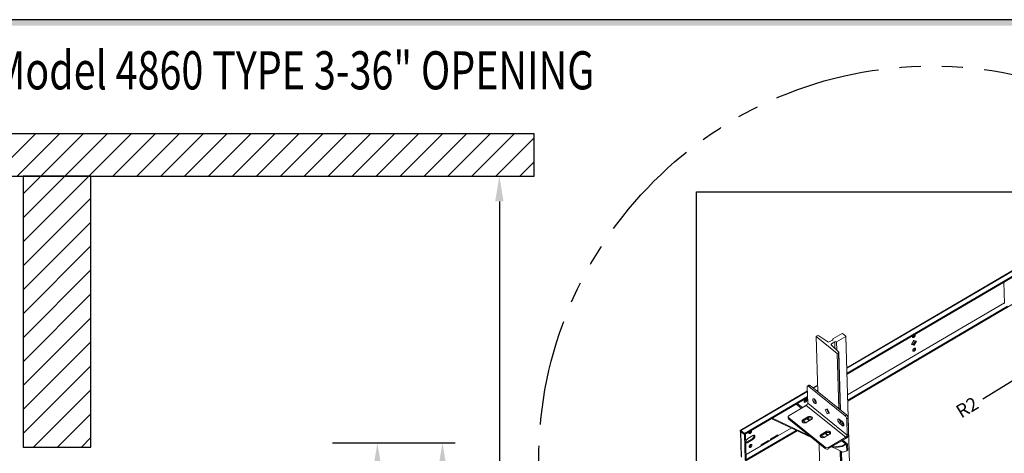
# Model space of a CAD drawing. Units: inches. Extents: x 1 to 451, y 84 to 403.
# Drawn here: x 98 to 214, y 352 to 403 of the extents above; entities that cross this region are included whole.
import ezdxf
from ezdxf.enums import TextEntityAlignment as Align

# ---------------------------------------------------------------- set-up
doc = ezdxf.new("R2010")
doc.units = ezdxf.units.IN
doc.header["$MEASUREMENT"] = 0
doc.linetypes.add('PHANTOM', pattern=[2.5, 1.25, -0.25, 0.25, -0.25, 0.25, -0.25])
for name, color, linetype in [('CUTLINE', 6, 'Continuous'), ('DIM', 3, 'Continuous'), ('HATCH', 5, 'Continuous'), ('MASONRY', 7, 'Continuous'), ('TITLEBLK', 8, 'Continuous')]:
    doc.layers.add(name, color=color, linetype=linetype)
doc.styles.add('PLAN_STYLE', font='TXT.SHX')
doc.styles.add('SIMPLEX', font='ARCHS.SHX')
doc.dimstyles.new('IMPERIAL_PL', dxfattribs={"dimtxt": 2, "dimasz": 3, "dimexe": 1.5, "dimexo": 1, "dimgap": 1, "dimtad": 0, "dimtih": 1, "dimtoh": 1, "dimdec": 4, "dimzin": 0, "dimdsep": 46, "dimlunit": 5, "dimtxsty": 'PLAN_STYLE', "dimcen": 0.09, "dimadec": 0, "dimazin": 0, "dimtfac": 1, "dimtdec": 4, "dimtofl": 0, "dimtmove": 0, "dimatfit": 3, "dimfxl": 0, "dimfrac": 2, "dimtolj": 1, "dimtzin": 0, "dimarcsym": 0})
pattern_1 = [(45, (471.4492, 274.9869), (-1.4142136, 1.4142136), [])]

# ---------------------------------------------------------------- blocks, each defined once
blk = doc.blocks.new('*D145')
at = {"layer": 'DEFPOINTS', "color": 0}
for p in [(134.05, 353.49), (148.05, 353.49), (134.05, 157.49)]:
    blk.add_point(p, dxfattribs=at)
at = {"layer": 'DIM', "color": 0, "lineweight": -2}
for p, q in [((135.05, 353.49), (149.55, 353.49)), ((148.05, 350.49), (148.05, 275.15)), ((148.05, 160.49), (148.05, 235.82)), ((135.05, 157.49), (149.55, 157.49))]:
    blk.add_line(p, q, dxfattribs=at)
at = {"layer": 'DIM', "color": 0}
for points in [[(147.55, 350.49), (148.55, 350.49), (148.05, 353.49)], [(147.55, 160.49), (148.55, 160.49), (148.05, 157.49)]]:
    blk.add_solid(points, dxfattribs=at)
at = {"layer": 'DIM', "color": 0, "insert": (148.05, 255.49), "char_height": 2, "attachment_point": 5, "rotation": 89.9544, "style": 'PLAN_STYLE'}
blk.add_mtext('\\A1;OVERALL RAIL LENGTH', dxfattribs=at)
blk = doc.blocks.new('*D146')
at = {"layer": 'DEFPOINTS', "color": 0}
for p in [(136.36, 353.49), (140.36, 353.49), (136.36, 253.49)]:
    blk.add_point(p, dxfattribs=at)
at = {"layer": 'DIM', "color": 0, "lineweight": -2}
for p, q in [((137.36, 353.49), (141.86, 353.49)), ((140.36, 350.49), (140.36, 315.49)), ((140.36, 256.49), (140.36, 291.49)), ((137.36, 253.49), (141.86, 253.49))]:
    blk.add_line(p, q, dxfattribs=at)
at = {"layer": 'DIM', "color": 0}
for points in [[(139.86, 350.49), (140.86, 350.49), (140.36, 353.49)], [(139.86, 256.49), (140.86, 256.49), (140.36, 253.49)]]:
    blk.add_solid(points, dxfattribs=at)
at = {"layer": 'DIM', "color": 0, "insert": (140.36, 303.49), "char_height": 2, "attachment_point": 5, "rotation": 89.9544, "style": 'PLAN_STYLE'}
blk.add_mtext('\\A1;RAIL SECTION', dxfattribs=at)
blk = doc.blocks.new('*D147')
at = {"layer": 'DEFPOINTS', "color": 0}
for p in [(100.51, 384.99), (100.51, 156.99), (154.77, 156.99)]:
    blk.add_point(p, dxfattribs=at)
at = {"layer": 'DIM', "color": 0, "lineweight": -2}
for p, q in [((101.51, 384.99), (156.27, 384.99)), ((154.77, 381.99), (154.77, 289.32)), ((154.77, 159.99), (154.77, 252.65)), ((101.51, 156.99), (156.27, 156.99))]:
    blk.add_line(p, q, dxfattribs=at)
at = {"layer": 'DIM', "color": 0}
for points in [[(154.27, 381.99), (155.27, 381.99), (154.77, 384.99)], [(154.27, 159.99), (155.27, 159.99), (154.77, 156.99)]]:
    blk.add_solid(points, dxfattribs=at)
at = {"layer": 'DIM', "color": 0, "insert": (154.77, 270.99), "char_height": 2, "attachment_point": 5, "rotation": 89.9544, "style": 'PLAN_STYLE'}
blk.add_mtext('\\A1;TOTAL SHAFT HEIGHT', dxfattribs=at)
blk = doc.blocks.new('R')
at = {"color": 7, "linetype": 'Continuous', "lineweight": 15}
for p, q in [((13.78, 25.12), (-8.69, 11.93)), ((13.79, 25.06), (-8.69, 11.87)), ((13.8, 24.46), (-8.67, 11.27)), ((13.81, 24.35), (-8.67, 11.16)), ((13.88, 21.19), (-8.58, 8)), ((9.87, 22.04), (9.94, 19.53)), ((9.94, 19.6), (-8.6, 8.72)), ((10.28, 19.19), (-8.58, 8.11)), ((-12.19, 15.7), (-12.33, 15.62)), ((-12.33, 15.62), (-12.14, 9.1)), ((-12.33, 15.62), (-9.83, 13.6)), ((-10.95, 14.97), (-12, 15.7)), ((-10.38, 15.2), (-10.77, 14.97)), ((-9.25, 15.99), (-10.36, 15.33)), ((-10.36, 15.33), (-10.36, 15.21)), ((-9.91, 14.97), (-8.8, 15.63)), ((-9.22, 15.99), (-9.25, 15.99)), ((-8.8, 15.64), (-9.22, 15.99)), ((-8.8, 15.64), (-8.23, -4.53)), ((-8.8, 15.63), (-8.8, 15.64)), ((-8.8, 15.63), (-8.23, -4.53)), ((-1.06, 14.69), (-0.76, 15.16)), ((-0.76, 15.16), (-0.45, 15.05)), ((-9.66, 13.81), (-10.53, 14.64)), ((-10.51, 14.76), (-10.12, 14.99)), ((-10.51, 14.76), (-10.5, 14.61)), ((-10.12, 14.99), (-10.1, 14.22)), ((-9.91, 14.97), (-9.89, 14.02)), ((-0.75, 14.58), (-1.06, 14.69)), ((-0.84, 14.66), (-1.04, 14.73)), ((-0.57, 15.09), (-0.84, 14.66)), ((-0.75, 14.58), (-0.84, 14.66)), ((-0.45, 15.05), (-0.75, 14.58)), ((-9.83, 13.6), (-9.69, 13.68)), ((-9.83, 13.6), (-9.64, 7.09)), ((-9.69, 13.68), (-9.5, 6.97)), ((-9.44, 6.93), (-9.64, 13.76)), ((-13.38, 9.67), (-13.32, 7.74)), ((-13.18, 9.86), (-13.34, 9.77)), ((-13.04, 9.83), (-13.2, 9.73)), ((-8.9, 6.26), (-13.2, 9.73)), ((-8.74, 6.36), (-13.04, 9.83)), ((-12.17, 9.89), (-12.72, 9.57)), ((-12.16, 9.83), (-12.68, 9.53)), ((-13.36, 9.19), (-21.29, 4.54)), ((-13.36, 9.13), (-21.22, 4.52)), ((-13.34, 8.52), (-20.78, 4.16)), ((-13.34, 8.41), (-20.78, 4.05)), ((-12.15, 9.23), (-12.23, 9.18)), ((-12.14, 9.12), (-12.15, 9.11)), ((-13.48, 7.49), (-15.52, 6.29)), ((-14.07, 7.14), (-14.67, 7.63)), ((-13.94, 7.22), (-14.55, 7.71)), ((-13.86, 7.28), (-13.42, 7.54)), ((-8.82, 3.73), (-13.48, 7.49)), ((-8.66, 3.98), (-13.32, 7.74)), ((-12.34, 7.84), (-12.32, 7.85)), ((-11.27, 6.98), (-11.02, 7.06)), ((-10.85, 6.58), (-11.09, 7.04)), ((-11.02, 7.06), (-10.76, 6.57)), ((-17.52, 5.88), (-17.58, 5.93)), ((-17.52, 5.96), (-17.52, 5.88)), ((-13.17, 3.94), (-17.47, 5.96)), ((-17.47, 5.85), (-17.47, 5.96)), ((-12.85, 3.69), (-17.47, 5.85)), ((-15.62, 6.14), (-15.62, 5.99)), ((-11.25, 2.55), (-15.56, 6.02)), ((-15.56, 6.02), (-15.55, 5.87)), ((-11.25, 2.4), (-15.55, 5.87)), ((-13.29, 6.13), (-13.88, 5.79)), ((-13.29, 5.98), (-13.88, 5.63)), ((-13.3, 5.92), (-13.05, 5.71)), ((-13.3, 5.81), (-13.3, 5.92)), ((-13.29, 5.98), (-13.29, 6.13)), ((-11.01, 6.49), (-11.27, 6.98)), ((-11.01, 6.49), (-10.85, 6.58)), ((-10.76, 6.57), (-11.01, 6.49)), ((-10.78, 6.6), (-10.85, 6.58)), ((-9.57, 5.83), (-9.25, 5.58)), ((-8.9, 6.26), (-8.74, 6.36)), ((-8.55, 6.01), (-8.71, 5.91)), ((-8.71, 5.91), (-8.66, 3.98)), ((-8.55, 6.01), (-8.5, 4.07)), ((-15.26, 4.81), (-16.84, 3.89)), ((-13.88, 5.63), (-13.88, 5.79)), ((-13.54, 5.43), (-13.79, 5.63)), ((-13.48, 5.46), (-12.89, 5.81)), ((-13.12, 5.67), (-13.3, 5.81)), ((-9.55, 5.37), (-9.39, 5.46)), ((-9.24, 5.12), (-9.55, 5.37)), ((-9.46, 5.75), (-9.46, 5.53)), ((-9.4, 5.47), (-9.41, 5.7)), ((-9.08, 5.21), (-9.39, 5.46)), ((-9.24, 5.12), (-9.08, 5.21)), ((-9.04, 5.19), (-9.08, 5.21)), ((-21.22, 4.41), (-21.31, 4.49)), ((-21.31, 4.49), (-21.31, 4.46)), ((-21.22, 4.38), (-21.31, 4.46)), ((-21.25, 4.41), (-21.17, 1.45)), ((-20.78, 4.16), (-21.22, 4.52)), ((-21.22, 4.41), (-21.22, 4.52)), ((-20.78, 4.05), (-21.22, 4.41)), ((-21.22, 4.41), (-21.22, 4.38)), ((-21.22, 4.38), (-21.2, 4.39)), ((-21.22, 4.38), (-21.13, 1.39)), ((-20.78, 4.03), (-21.22, 4.38)), ((-20.78, 4.05), (-20.78, 4.16)), ((-20.78, 4.03), (-20.66, 4.09)), ((-20.69, 1.04), (-20.78, 4.03)), ((-14.67, 4.54), (-20.69, 1.01)), ((-14.57, 4.49), (-20.69, 0.9)), ((-20.66, 4.09), (-20.68, 4.11)), ((-20.57, 1.1), (-20.66, 4.09)), ((-19.89, 3.54), (-20.49, 3.19)), ((-20.4, 3.57), (-19.81, 3.92)), ((-19.8, 3.46), (-19.89, 3.54)), ((-16.84, 4), (-17.71, 3.49)), ((-16.84, 3.89), (-17.71, 3.37)), ((-17.71, 3.49), (-17.71, 3.37)), ((-16.84, 3.89), (-16.92, 3.96)), ((-16.84, 3.89), (-16.84, 4)), ((-11.14, 4.4), (-11.73, 4.05)), ((-11.72, 3.9), (-11.73, 4.05)), ((-11.13, 4.24), (-11.72, 3.9)), ((-11.38, 3.7), (-11.64, 3.9)), ((-11.33, 3.73), (-10.73, 4.07)), ((-11.15, 4.18), (-10.9, 3.98)), ((-11.15, 4.07), (-11.15, 4.18)), ((-10.97, 3.93), (-11.15, 4.07)), ((-11.13, 4.24), (-11.14, 4.4)), ((-8.82, 3.73), (-10.86, 2.53)), ((-8.81, 3.58), (-10.85, 2.38)), ((-8.81, 3.58), (-8.82, 3.73)), ((-8.66, 3.98), (-8.5, 4.07)), ((-18.83, 2.72), (-20.59, 1.68)), ((-20.39, 3.11), (-20.49, 3.19)), ((-19.8, 3.46), (-20.39, 3.11)), ((-17.96, 3.35), (-18.83, 2.84)), ((-17.95, 3.23), (-18.83, 2.72)), ((-18.83, 2.84), (-18.83, 2.72)), ((-17.95, 3.23), (-18.04, 3.3)), ((-17.95, 3.23), (-17.96, 3.35)), ((-17.71, 3.37), (-17.95, 3.23)), ((-11.97, 2.98), (-11.76, -4.53)), ((-11.25, 2.4), (-11.25, 2.55)), ((-10.86, 2.53), (-10.85, 2.38)), ((-10.25, 2.47), (-10.5, 2.59)), ((-10.26, 2.58), (-10.39, 2.65)), ((-9.19, 2.73), (-10.26, 2.58)), ((-10.26, 2.58), (-10.25, 2.47)), ((-10.25, 2.47), (-9.19, 2.62)), ((-10.2, 2.48), (-9.17, 1.96)), ((-8.84, 2.93), (-9.29, 3.3)), ((-9.19, 2.73), (-8.84, 2.93)), ((-9.19, 2.62), (-8.84, 2.82)), ((-9.19, 2.62), (-9.19, 2.73)), ((-8.64, 2.95), (-9.17, 3.37)), ((-8.84, 2.93), (-8.84, 2.82)), ((-8.72, 2.78), (-8.79, 2.84)), ((-8.72, 2.78), (-8.6, 2.85)), ((-8.72, 2.78), (-8.7, 2.12)), ((-8.6, 2.85), (-8.58, 2.19)), ((-9.5, 2.13), (-9.32, -4.53)), ((-9.36, 2.06), (-9.17, -4.53)), ((-9.12, -4.53), (-9.31, 2.03)), ((-8.7, 2.12), (-9.17, 1.96)), ((-8.58, 2.19), (-8.7, 2.12))]:
    blk.add_line(p, q, dxfattribs=at)
blk.add_line((13.35, 11.89), (7.36, 8.22))
blk.add_lwpolyline([(-26.44, 32.71), (29.68, 32.71), (29.68, -4.53), (-26.44, -4.53)], close=True)
at = {"color": 7, "linetype": 'Continuous', "lineweight": 15, "flags": 128}
for points in [[(-10.36, 15.33), (-10.35, 15.32), (-10.34, 15.3), (-10.33, 15.28), (-10.33, 15.26), (-10.33, 15.25), (-10.34, 15.23), (-10.36, 15.21), (-10.38, 15.2)], [(-0.66, 15.85), (-0.65, 15.84), (-0.63, 15.82), (-0.62, 15.79), (-0.62, 15.76), (-0.63, 15.72), (-0.64, 15.69), (-0.66, 15.65), (-0.68, 15.61), (-0.71, 15.58), (-0.75, 15.55), (-0.78, 15.53), (-0.81, 15.51), (-0.84, 15.5), (-0.87, 15.5), (-0.9, 15.51), (-0.92, 15.52), (-0.93, 15.55), (-0.94, 15.57), (-0.94, 15.6), (-0.94, 15.64), (-0.92, 15.68), (-0.91, 15.71)], [(-0.74, 14.2), (-0.71, 14.22), (-0.68, 14.23), (-0.65, 14.23), (-0.62, 14.22), (-0.6, 14.21), (-0.59, 14.19), (-0.58, 14.16), (-0.58, 14.13), (-0.58, 14.09), (-0.6, 14.06), (-0.61, 14.02), (-0.64, 13.98), (-0.67, 13.95), (-0.7, 13.92), (-0.73, 13.9), (-0.77, 13.88), (-0.8, 13.87), (-0.83, 13.87), (-0.85, 13.88), (-0.87, 13.89), (-0.89, 13.91), (-0.9, 13.94), (-0.9, 13.97), (-0.89, 14.01), (-0.88, 14.05), (-0.86, 14.08), (-0.84, 14.12), (-0.81, 14.15), (-0.77, 14.18), (-0.74, 14.2)], [(-13.2, 9.73), (-13.24, 9.76), (-13.27, 9.77), (-13.3, 9.78), (-13.33, 9.77), (-13.35, 9.76), (-13.37, 9.74), (-13.37, 9.71), (-13.38, 9.67)], [(-13.74, 7.94), (-13.74, 7.98), (-13.73, 8.01), (-13.71, 8.05), (-13.69, 8.09), (-13.66, 8.12), (-13.63, 8.15), (-13.6, 8.18), (-13.57, 8.2), (-13.53, 8.21), (-13.5, 8.22), (-13.47, 8.21), (-13.45, 8.2), (-13.43, 8.19), (-13.42, 8.16), (-13.42, 8.13), (-13.42, 8.1), (-13.43, 8.06), (-13.45, 8.02), (-13.47, 7.99), (-13.5, 7.95), (-13.53, 7.92), (-13.56, 7.9), (-13.59, 7.88), (-13.63, 7.86), (-13.66, 7.86), (-13.68, 7.86), (-13.71, 7.87), (-13.72, 7.89), (-13.74, 7.91), (-13.74, 7.94)], [(-12.52, 8.21), (-12.49, 8.18), (-12.45, 8.14), (-12.42, 8.1), (-12.39, 8.06), (-12.37, 8.01), (-12.35, 7.96), (-12.33, 7.92), (-12.32, 7.87), (-12.31, 7.83), (-12.32, 7.79), (-12.32, 7.76), (-12.33, 7.73), (-12.35, 7.72), (-12.37, 7.7), (-12.4, 7.7), (-12.43, 7.71), (-12.46, 7.72), (-12.49, 7.74), (-12.53, 7.77), (-12.56, 7.8), (-12.59, 7.84), (-12.62, 7.88), (-12.65, 7.93), (-12.67, 7.98), (-12.69, 8.02), (-12.71, 8.07), (-12.72, 8.11), (-12.72, 8.15), (-12.71, 8.19), (-12.71, 8.22), (-12.69, 8.24), (-12.67, 8.26), (-12.65, 8.26), (-12.62, 8.26), (-12.59, 8.25), (-12.56, 8.24), (-12.52, 8.21)], [(-13.93, 7.22), (-13.9, 7.25), (-13.86, 7.28)], [(-15.52, 6.29), (-15.56, 6.26), (-15.59, 6.23), (-15.61, 6.2), (-15.62, 6.16), (-15.62, 6.12), (-15.61, 6.09), (-15.59, 6.05), (-15.56, 6.02)], [(-13.34, 5.94), (-13.34, 5.94), (-13.3, 5.92)], [(-12.89, 5.81), (-12.85, 5.83), (-12.82, 5.87), (-12.79, 5.9), (-12.78, 5.94), (-12.77, 5.97), (-12.78, 6.01), (-12.79, 6.05), (-12.81, 6.08), (-12.85, 6.11), (-12.88, 6.14), (-12.93, 6.16), (-12.98, 6.17), (-13.03, 6.18), (-13.09, 6.19), (-13.14, 6.18), (-13.19, 6.17), (-13.24, 6.15), (-13.29, 6.13)], [(-12.79, 5.9), (-12.81, 5.93), (-12.84, 5.96), (-12.88, 5.98), (-12.93, 6.01), (-12.98, 6.02), (-13.03, 6.03), (-13.08, 6.03), (-13.14, 6.03), (-13.19, 6.02), (-13.24, 6), (-13.29, 5.98)], [(-9.55, 5.37), (-9.59, 5.4), (-9.62, 5.44), (-9.65, 5.48), (-9.68, 5.53), (-9.71, 5.58), (-9.73, 5.63), (-9.75, 5.67), (-9.76, 5.72), (-9.76, 5.76), (-9.76, 5.8), (-9.75, 5.83), (-9.74, 5.85), (-9.72, 5.87), (-9.69, 5.88), (-9.67, 5.88), (-9.63, 5.87), (-9.6, 5.85), (-9.57, 5.83)], [(-13.88, 5.79), (-13.92, 5.76), (-13.95, 5.73), (-13.97, 5.69), (-13.99, 5.66), (-13.99, 5.62), (-13.99, 5.58), (-13.98, 5.54), (-13.95, 5.51), (-13.92, 5.48), (-13.88, 5.45), (-13.84, 5.43), (-13.79, 5.42), (-13.73, 5.41), (-13.68, 5.41), (-13.63, 5.41), (-13.57, 5.42), (-13.52, 5.44), (-13.48, 5.46)], [(-13.79, 5.63), (-13.82, 5.67), (-13.82, 5.67)], [(-9.25, 5.58), (-9.22, 5.54), (-9.18, 5.51), (-9.15, 5.46), (-9.12, 5.42), (-9.1, 5.37), (-9.07, 5.32), (-9.06, 5.27), (-9.05, 5.23), (-9.04, 5.18), (-9.05, 5.15), (-9.05, 5.11), (-9.07, 5.09), (-9.09, 5.07), (-9.11, 5.07), (-9.14, 5.07), (-9.17, 5.08), (-9.2, 5.09), (-9.24, 5.12)], [(-21.22, 4.52), (-21.24, 4.53), (-21.26, 4.54), (-21.27, 4.54), (-21.29, 4.54), (-21.3, 4.53), (-21.31, 4.52), (-21.31, 4.51), (-21.31, 4.49)], [(-20, 4.5), (-19.99, 4.49), (-19.97, 4.47), (-19.96, 4.44), (-19.96, 4.41), (-19.97, 4.38), (-19.98, 4.34), (-20, 4.3), (-20.02, 4.26), (-20.05, 4.23), (-20.09, 4.2), (-20.12, 4.18), (-20.15, 4.16), (-20.18, 4.15), (-20.21, 4.15), (-20.24, 4.16), (-20.26, 4.17), (-20.27, 4.2), (-20.28, 4.22), (-20.28, 4.25), (-20.28, 4.29), (-20.26, 4.33), (-20.25, 4.36)], [(-19.67, 3.96), (-19.66, 3.95), (-19.66, 3.91), (-19.66, 3.87), (-19.67, 3.82), (-19.69, 3.78), (-19.71, 3.73), (-19.74, 3.68), (-19.77, 3.64), (-19.81, 3.6), (-19.85, 3.57), (-19.89, 3.54)], [(-19.81, 3.92), (-19.77, 3.94), (-19.73, 3.95), (-19.69, 3.96), (-19.65, 3.96), (-19.62, 3.95), (-19.6, 3.93), (-19.58, 3.9), (-19.57, 3.87), (-19.56, 3.83), (-19.57, 3.79), (-19.57, 3.75), (-19.59, 3.7), (-19.61, 3.65), (-19.64, 3.61), (-19.68, 3.56), (-19.72, 3.52), (-19.76, 3.49), (-19.8, 3.46)], [(-11.73, 4.05), (-11.77, 4.02), (-11.8, 3.99), (-11.82, 3.96), (-11.84, 3.92), (-11.84, 3.88), (-11.84, 3.85), (-11.82, 3.81), (-11.8, 3.78), (-11.77, 3.75), (-11.73, 3.72), (-11.69, 3.7), (-11.64, 3.68), (-11.58, 3.67), (-11.53, 3.67), (-11.47, 3.68), (-11.42, 3.69), (-11.37, 3.7), (-11.33, 3.73)], [(-11.64, 3.9), (-11.67, 3.93), (-11.67, 3.93)], [(-11.19, 4.21), (-11.19, 4.21), (-11.15, 4.18)], [(-10.73, 4.07), (-10.7, 4.1), (-10.66, 4.13), (-10.64, 4.16), (-10.63, 4.2), (-10.62, 4.24), (-10.63, 4.28), (-10.64, 4.31), (-10.66, 4.35), (-10.69, 4.38), (-10.73, 4.4), (-10.78, 4.42), (-10.83, 4.44), (-10.88, 4.45), (-10.94, 4.45), (-10.99, 4.45), (-11.04, 4.44), (-11.09, 4.42), (-11.14, 4.4)], [(-10.64, 4.17), (-10.66, 4.19), (-10.69, 4.22), (-10.73, 4.25), (-10.77, 4.27), (-10.82, 4.29), (-10.88, 4.29), (-10.93, 4.3), (-10.99, 4.29), (-11.04, 4.28), (-11.09, 4.27), (-11.13, 4.24)], [(-8.5, 4.07), (-8.5, 4.02), (-8.51, 3.97), (-8.53, 3.91), (-8.55, 3.86), (-8.59, 3.8), (-8.62, 3.75), (-8.67, 3.7), (-8.71, 3.65), (-8.76, 3.61), (-8.81, 3.58)], [(-20.39, 3.11), (-20.43, 3.09), (-20.47, 3.08), (-20.51, 3.07), (-20.55, 3.08), (-20.58, 3.09), (-20.6, 3.11), (-20.62, 3.13), (-20.63, 3.16), (-20.63, 3.17)], [(-20.08, 2.85), (-20.05, 2.87), (-20.02, 2.88), (-19.99, 2.88), (-19.96, 2.87), (-19.94, 2.86), (-19.92, 2.84), (-19.92, 2.81), (-19.92, 2.78), (-19.92, 2.74), (-19.93, 2.71), (-19.95, 2.67), (-19.98, 2.63), (-20.01, 2.6), (-20.04, 2.57), (-20.07, 2.55), (-20.11, 2.53), (-20.14, 2.52), (-20.17, 2.52), (-20.19, 2.53), (-20.21, 2.54), (-20.23, 2.56), (-20.24, 2.59), (-20.24, 2.62), (-20.23, 2.66), (-20.22, 2.7), (-20.2, 2.73), (-20.17, 2.77), (-20.15, 2.8), (-20.11, 2.83), (-20.08, 2.85)], [(-8.84, 2.93), (-8.8, 2.95), (-8.76, 2.97), (-8.72, 2.97), (-8.69, 2.97), (-8.66, 2.96), (-8.64, 2.94), (-8.62, 2.92), (-8.61, 2.88), (-8.6, 2.85)], [(-8.84, 2.82), (-8.81, 2.83), (-8.79, 2.84), (-8.77, 2.84), (-8.75, 2.84), (-8.74, 2.83), (-8.73, 2.82), (-8.72, 2.8), (-8.72, 2.78)]]:
    blk.add_lwpolyline(points, dxfattribs=at)
at = {"color": 7, "linetype": 'Continuous', "lineweight": 15}
for centre, radius, start, end in [((-12.1, 15.53), 0.19, 59.9024, 118.896), ((-1.03, 15.88), 0.312, 285.5253, 348.6108), ((-10.86, 15.14), 0.19, 239.9024, 298.896), ((-10.48, 14.69), 0.0773, 110.9307, 225.4539), ((-10.03, 14.83), 0.182, 50.1372, 119.7317), ((-0.98, 14.25), 0.309, 285.734, 356.5193), ((-9.72, 13.76), 0.0773, 290.9301, 45.4541), ((-13.14, 9.74), 0.132, 42.3844, 106.7234), ((-13.82, 8.23), 0.309, 285.734, 356.5193), ((-13.82, 8.23), 0.308, 285.5708, 356.6825), ((-11.97, 8.31), 0.595, 186.7618, 234.0533), ((-13.64, 7.77), 0.321, 300.3798, 354.892), ((-12.16, 7.72), 0.484, 124.3833, 135.6766), ((-17.36, 6.08), 0.263, 231.4594, 245.2472), ((-17.35, 6.21), 0.277, 237.4875, 245.0597), ((-15.46, 5.99), 0.157, 183.3325, 234.241), ((-13.51, 5.53), 0.352, 52.791, 81.1913), ((-9, 5.92), 0.602, 186.7747, 229.6595), ((-9.25, 5.85), 0.537, 6.4267, 49.5273), ((-9.09, 5.95), 0.537, 6.4267, 49.5273), ((-13.76, 5.43), 0.235, 118.3708, 151.4014), ((-20.14, 3.14), 0.502, 121.1212, 169.0055), ((-20.37, 4.53), 0.312, 285.5253, 348.6108), ((-11.61, 3.69), 0.235, 118.3703, 151.4024), ((-11.36, 3.79), 0.352, 52.7912, 81.191), ((-8.98, 4.01), 0.321, 300.3798, 354.892), ((-20.62, 3.39), 0.24, 267.399, 303.4627), ((-20.32, 2.9), 0.309, 285.734, 356.5194), ((-11.04, 2.86), 0.374, 235.4325, 299.2068), ((-11.04, 2.7), 0.374, 235.4325, 299.2068)]:
    blk.add_arc(centre, radius, start, end, dxfattribs=at)
at = {"layer": 'DIM', "linetype": 'PHANTOM', "ltscale": 10}
blk.add_circle((1.35, 1.11), 46.43, dxfattribs=at)
at = {"oblique": 29}
blk.add_text('R2', height=1.587, rotation=31, dxfattribs=at).set_placement((4.82, 5.91))

msp = doc.modelspace()

# ---------------------------------------------------------------- hatches: boundary and pattern name
at = {"layer": 'HATCH'}
h = msp.add_hatch(dxfattribs=at)
h.set_pattern_fill('ANSI31', color=256, scale=16, style=0)
h.set_pattern_definition(pattern_1)
h.paths.add_polyline_path([(158.87286, 389.98689), (1.92179, 389.98689), (1.92179, 384.98689), (158.87286, 384.98689)])
h = msp.add_hatch(dxfattribs=at)
h.set_pattern_fill('ANSI31', color=256, scale=16, style=0)
h.set_pattern_definition(pattern_1)
h.paths.add_polyline_path([(98.51175, 352.98689), (106.51175, 352.98689), (106.51175, 384.98689), (98.51175, 384.98689)])

# ---------------------------------------------------------------- linework, layer by layer
at = {"linetype": 'Continuous'}
msp.add_lwpolyline([(0.91526, 84.24778), (451.09898, 84.24778), (451.09898, 403.44778), (0.91526, 403.44778)], close=True, dxfattribs=at)
msp.add_lwpolyline([(1.92179, 384.98689), (158.87286, 384.98689), (158.87286, 389.98689), (1.92179, 389.98689)], close=True)
msp.add_lwpolyline([(1.92179, 384.98689), (158.87286, 384.98689)])
at = {"layer": 'CUTLINE'}
msp.add_lwpolyline([(98.51175, 352.98689), (106.51175, 352.98689), (106.51175, 384.98689), (98.51175, 384.98689)], close=True, dxfattribs=at)
msp.add_lwpolyline([(98.51175, 352.98689), (106.51175, 352.98689), (106.51175, 384.98689), (98.51175, 384.98689)], close=True, dxfattribs=at)
at = {"layer": 'TITLEBLK'}
msp.add_trace([(450.41947, 402.75938, -1.83576), (451.09898, 403.44778, -1.83576), (1.56564, 402.75938, -1.83576), (0.91526, 403.44778, -1.83576)], dxfattribs=at)

# ---------------------------------------------------------------- block references
msp.add_blockref('R', (204.51627, 350.43732))

# ---------------------------------------------------------------- texts
at = {"layer": 'MASONRY', "style": 'SIMPLEX', "width": 0.76}
msp.add_text('%%uSECTIONAL VIEW -PROLIFT HD Model 4860 TYPE 3-36" OPENING', height=4.5000224, dxfattribs=at).set_placement((97.07538, 395.22332), align=Align.CENTER)

# ---------------------------------------------------------------- dimensions: what is measured, and where the dimension line sits
at = {"layer": 'DIM'}
dim = msp.add_linear_dim(base=(154.77256, 156.98689), p1=(100.51175, 384.98689), p2=(100.51175, 156.98689), angle=270, text='TOTAL SHAFT HEIGHT', dimstyle='IMPERIAL_PL', override={"dimpost": '"'}, dxfattribs=at)
dim.commit()
dim.dimension.update_dxf_attribs({"geometry": '*D147', "text_midpoint": (154.77256, 270.98689), "dimtype": 161, "text_rotation": 89.9543738})
for p1, p2, distance, text, picture, middle in [((134.04724, 157.48689), (134.04724, 353.48689), -14, 'OVERALL RAIL LENGTH', '*D145', (148.04724, 255.48689)), ((136.35599, 253.48689), (136.35599, 353.48689), -4, 'RAIL SECTION', '*D146', (140.35599, 303.48689))]:
    dim = msp.add_aligned_dim(p1=p1, p2=p2, distance=distance, text=text, dimstyle='IMPERIAL_PL', override={"dimpost": '"'}, dxfattribs=at)
    dim.commit()
    dim.dimension.update_dxf_attribs({"geometry": picture, "text_midpoint": middle, "text_rotation": 89.9543738})

doc.saveas('drawing.dxf')
